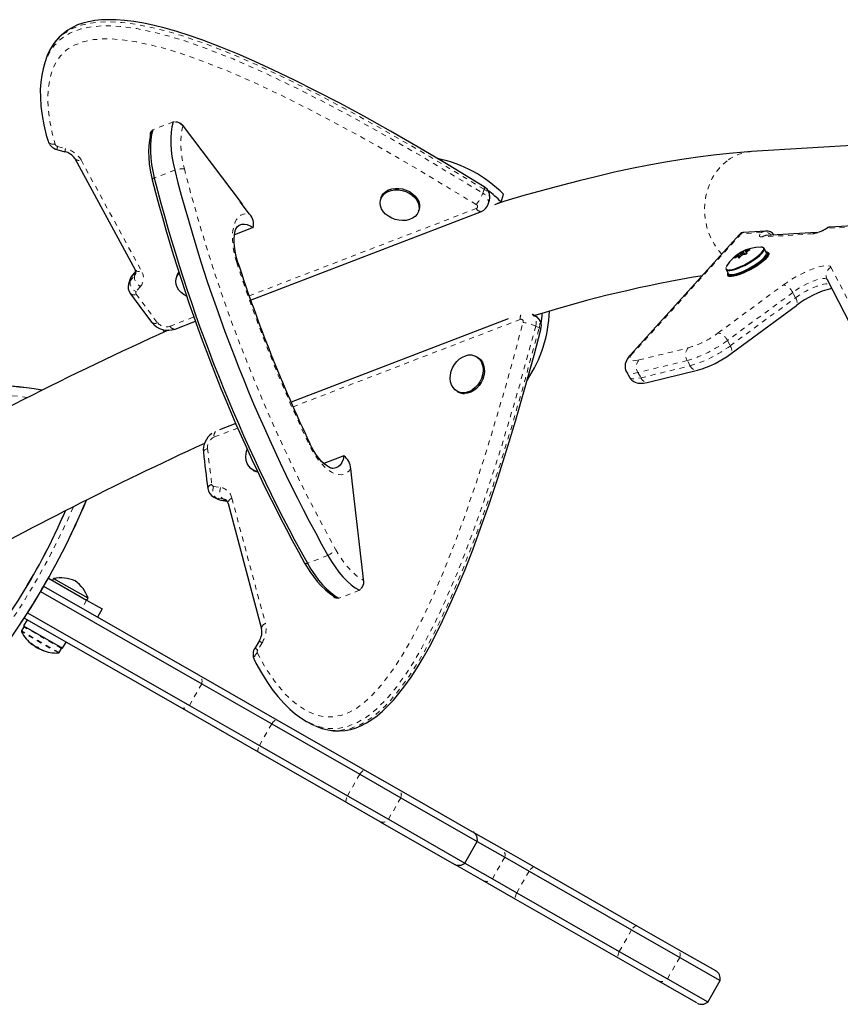
# Model space of a CAD drawing. Units: millimetres. Extents: x 443 to 1111, y 173 to 689.
# Drawn here: x 781 to 798, y 496 to 516 of the extents above; entities that cross this region are included whole.
import ezdxf

# ---------------------------------------------------------------- set-up
doc = ezdxf.new("R2010")
doc.units = ezdxf.units.MM
doc.linetypes.add('PHANTOM', pattern=[0.0127, 0.00635, -0.00127, 0.00127, -0.00127, 0.00127, -0.00127])
doc.layers.add('CONTOUR', color=7, linetype='Continuous')

msp = doc.modelspace()

# ---------------------------------------------------------------- linework, layer by layer
at = {"layer": 'CONTOUR', "linetype": 'Continuous', "lineweight": 25}
for p, q in [((781.61501, 515.37794), (781.59116, 515.299)), ((783.75088, 513.9715), (783.74462, 513.95078)), ((784.3674, 514.0993), (785.57508, 512.50607)), ((798.89603, 513.75201), (795.82469, 513.56338)), ((781.85046, 513.60512), (782.01169, 513.56159)), ((782.20826, 513.42341), (783.42398, 511.18819)), ((788.36903, 512.63101), (788.36008, 512.6014)), ((790.52614, 512.50889), (790.54999, 512.58783)), ((790.78674, 512.54771), (790.83444, 512.7056)), ((785.72637, 512.30648), (785.53852, 512.55431)), ((785.74739, 510.5788), (790.38762, 512.36191)), ((789.1259, 512.37005), (789.13484, 512.39965)), ((790.65615, 512.49921), (790.78674, 512.54771)), ((785.79904, 512.0356), (785.42151, 511.89053)), ((797.97045, 512.08009), (797.40278, 512.04523)), ((795.58289, 511.89762), (793.38581, 509.47607)), ((796.10664, 511.96563), (795.66848, 511.93872)), ((797.13166, 511.9375), (796.10788, 511.87462)), ((795.71011, 511.57313), (795.72374, 511.54851)), ((796.12112, 511.53372), (796.076, 511.61523)), ((795.56922, 511.42711), (795.55416, 511.45431)), ((795.59467, 511.50074), (795.61432, 511.46525)), ((795.68512, 511.49865), (795.66303, 511.53857)), ((796.16436, 511.48419), (796.14056, 511.52719)), ((795.31045, 511.19148), (795.35557, 511.10997)), ((783.31671, 510.98598), (783.29286, 510.90703)), ((783.43606, 511.15674), (783.35926, 511.06478)), ((784.25958, 511.05186), (784.25064, 511.02226)), ((795.35078, 511.09002), (795.37103, 511.05345)), ((797.34198, 510.99268), (797.80125, 510.10703)), ((795.41057, 509.50111), (796.72428, 510.46855)), ((790.92968, 510.20075), (786.56118, 508.52206)), ((791.47046, 510.26056), (791.42294, 510.28579)), ((784.22894, 509.9953), (784.63665, 510.15197)), ((783.98227, 509.98524), (784.00615, 509.94212)), ((784.00615, 509.94212), (784.08038, 509.97162)), ((790.30591, 509.43264), (790.27965, 509.44659)), ((793.30596, 509.13478), (793.3646, 509.02885)), ((793.74777, 508.92629), (794.73843, 509.16863)), ((789.90449, 508.74001), (789.93075, 508.72606)), ((785.44853, 508.0945), (785.11934, 507.968)), ((787.62464, 507.44489), (787.22181, 507.2901)), ((785.79504, 507.16086), (785.8213, 507.14692)), ((787.79718, 506.87461), (787.76108, 507.18994)), ((788.02203, 504.91052), (787.78995, 506.93773)), ((785.00558, 506.61532), (785.0756, 506.57814)), ((785.14823, 506.55426), (785.2712, 506.53596)), ((785.29307, 506.48919), (785.96855, 503.96875)), ((781.67781, 504.98532), (782.44677, 504.54558)), ((781.78332, 504.97898), (781.76005, 504.93829)), ((781.83639, 504.94863), (781.78332, 504.97898)), ((782.47779, 504.58184), (781.83639, 504.94863)), ((781.51727, 504.71714), (784.76239, 502.86136)), ((781.58262, 504.82376), (784.70089, 503.04052)), ((782.44677, 504.54558), (782.75834, 504.3674)), ((782.45452, 504.54115), (782.47779, 504.58184)), ((787.46833, 504.59744), (787.48107, 504.59067)), ((781.25586, 504.29065), (784.51417, 502.42732)), ((782.75834, 504.3674), (782.66526, 504.20463)), ((781.25008, 504.14996), (781.18045, 504.02821)), ((784.32857, 502.38946), (781.19051, 504.18402)), ((781.18472, 504.00777), (781.13697, 503.92428)), ((781.18045, 504.02821), (781.96407, 503.58008)), ((781.35671, 503.64828), (781.36028, 503.65452)), ((781.96407, 503.58008), (782.03369, 503.70183)), ((785.92225, 503.72979), (785.83484, 503.58769)), ((781.39867, 503.62464), (781.4015, 503.62374)), ((781.41813, 503.61332), (781.41472, 503.60734)), ((781.45274, 503.5856), (781.41472, 503.60734)), ((781.48254, 503.56856), (781.45274, 503.5856)), ((781.48254, 503.56856), (781.48935, 503.58048)), ((781.54921, 503.54278), (781.54723, 503.53933)), ((781.89654, 503.4899), (781.94429, 503.5734)), ((784.70089, 503.04052), (786.27528, 502.14018)), ((784.76239, 502.86136), (786.17079, 502.05594)), ((785.90296, 501.48912), (784.32857, 502.38946)), ((784.51417, 502.42732), (785.92257, 501.6219)), ((786.27528, 502.14018), (788.04714, 501.12691)), ((786.89674, 502.09259), (786.96677, 502.0554)), ((786.17079, 502.05594), (787.94265, 501.04267)), ((787.67482, 500.47585), (785.90296, 501.48912)), ((785.92257, 501.6219), (787.69443, 500.60863)), ((788.04714, 501.12691), (788.72538, 500.73905)), ((787.94265, 501.04267), (788.76653, 500.57152)), ((788.72538, 500.73905), (790.21246, 499.88863)), ((787.69443, 500.60863), (788.51832, 500.13748)), ((788.76653, 500.57152), (790.30501, 499.69171)), ((788.35306, 500.08799), (787.67482, 500.47585)), ((788.35306, 500.08799), (789.84014, 499.23757)), ((788.51832, 500.13748), (790.05679, 499.25767)), ((790.05698, 499.25757), (790.30519, 499.69161)), ((790.22362, 499.88225), (790.79134, 499.55759)), ((790.30458, 499.69196), (790.85799, 499.37548)), ((790.30519, 499.69161), (790.85799, 499.37548)), ((790.79134, 499.55759), (791.45344, 499.17896)), ((790.85799, 499.37548), (791.34715, 499.09574)), ((790.41902, 498.90653), (789.85211, 499.23073)), ((790.05698, 499.25757), (790.60978, 498.94144)), ((791.45344, 499.17896), (793.5167, 497.99904)), ((791.08112, 498.5279), (790.41902, 498.90653)), ((790.60978, 498.94144), (791.09894, 498.6617)), ((791.34715, 499.09574), (793.41041, 497.91583)), ((793.14439, 497.34798), (791.08112, 498.5279)), ((791.09894, 498.6617), (793.1622, 497.48179)), ((793.41041, 497.91583), (794.37934, 497.36173)), ((793.5167, 497.99904), (794.31435, 497.54289)), ((794.31435, 497.54289), (795.0955, 497.09618)), ((793.94203, 496.89183), (793.14439, 497.34798)), ((793.1622, 497.48179), (794.13113, 496.92769)), ((794.37934, 497.36173), (795.18885, 496.8988)), ((794.13113, 496.92769), (794.94063, 496.46476)), ((794.72318, 496.44512), (793.94203, 496.89183)), ((794.94313, 496.46333), (795.19134, 496.89737))]:
    msp.add_line(p, q, dxfattribs=at)
at = {"layer": 'CONTOUR', "linetype": 'PHANTOM', "lineweight": 18}
for p, q in [((784.1888, 514.1599), (783.77785, 514.00199)), ((781.86356, 513.66773), (782.02479, 513.62419)), ((782.3372, 513.39458), (783.55292, 511.15936)), ((784.21929, 513.1905), (783.80835, 513.03258)), ((790.44137, 512.80578), (790.41752, 512.72683)), ((785.7176, 510.66355), (790.28459, 512.41852)), ((797.89399, 512.05184), (797.33675, 512.01762)), ((795.61699, 511.912), (793.43672, 509.50898)), ((796.01975, 511.93673), (795.61699, 511.912)), ((797.0552, 511.90924), (796.03142, 511.84637)), ((795.724, 511.50928), (795.6874, 511.5754)), ((795.71791, 511.57368), (795.72975, 511.55229)), ((795.78309, 511.5808), (795.77981, 511.58672)), ((795.49102, 511.43188), (795.49425, 511.42605)), ((795.5517, 511.45514), (795.53914, 511.47783)), ((795.57902, 511.43142), (795.544, 511.49469)), ((795.54502, 511.48481), (795.57567, 511.42945)), ((795.5692, 511.4271), (795.55426, 511.45408)), ((795.56363, 511.50905), (795.5971, 511.44859)), ((795.62264, 511.52731), (795.61703, 511.53744)), ((795.63078, 511.54481), (795.63659, 511.53432)), ((797.42048, 511.23789), (797.87975, 510.35224)), ((783.32079, 510.95839), (783.4092, 511.06425)), ((783.34464, 511.03733), (783.32079, 510.95839)), ((783.43305, 511.1432), (783.34464, 511.03733)), ((783.4092, 511.06425), (783.43305, 511.1432)), ((783.53197, 510.8531), (783.44356, 510.74723)), ((795.1528, 509.91691), (796.46651, 510.88435)), ((783.44421, 510.6977), (783.87202, 510.12435)), ((796.65045, 510.73135), (795.33673, 509.76391)), ((795.39536, 509.65798), (796.70908, 510.62542)), ((796.70908, 510.62542), (796.65045, 510.73135)), ((784.12591, 510.05191), (784.60628, 510.2365)), ((791.1717, 510.18902), (786.60067, 508.4325)), ((791.48067, 510.05466), (791.5507, 510.01748)), ((793.55663, 509.37324), (794.54729, 509.61558)), ((795.33673, 509.76391), (795.39536, 509.65798)), ((794.52939, 509.36215), (793.53872, 509.11981)), ((793.59736, 509.01388), (794.58803, 509.25622)), ((794.58803, 509.25622), (794.52939, 509.36215)), ((793.53872, 509.11981), (793.59736, 509.01388)), ((785.48773, 508.00483), (785.01302, 507.82241)), ((784.8781, 507.59568), (784.96658, 506.87075)), ((785.00077, 506.83267), (785.13949, 506.81202)), ((785.19353, 506.57857), (785.05481, 506.59922)), ((785.05481, 506.59922), (785.12484, 506.56204)), ((785.12484, 506.56204), (785.26356, 506.54139)), ((785.26356, 506.54139), (785.19353, 506.57857)), ((785.36914, 506.5935), (786.04461, 504.07306)), ((787.30027, 505.44298), (786.88933, 505.28506)), ((787.93407, 504.74195), (787.52312, 504.58403)), ((782.44677, 504.54558), (782.35369, 504.38281)), ((781.8837, 503.48205), (781.13672, 503.90922)), ((781.89654, 503.4899), (781.13697, 503.92428)), ((781.94429, 503.5734), (781.18472, 504.00777)), ((781.33647, 503.67226), (781.33578, 503.67104)), ((781.35578, 503.64916), (781.3593, 503.65531)), ((785.97691, 503.68733), (785.8895, 503.54523)), ((781.38783, 503.63084), (781.3889, 503.63271)), ((781.39911, 503.62541), (781.39867, 503.62464)), ((781.49791, 503.5708), (781.49665, 503.5686)), ((781.55214, 503.54157), (781.55011, 503.53803)), ((781.59229, 503.52435), (781.593, 503.5256)), ((784.51417, 502.42732), (784.76239, 502.86136)), ((785.92257, 501.6219), (786.17079, 502.05594)), ((787.69443, 500.60863), (787.94265, 501.04267)), ((788.51832, 500.13748), (788.76653, 500.57152)), ((790.60978, 498.94144), (790.85799, 499.37548)), ((791.09894, 498.6617), (791.34715, 499.09574)), ((793.1622, 497.48179), (793.41041, 497.91583)), ((794.13113, 496.92769), (794.37934, 497.36173))]:
    msp.add_line(p, q, dxfattribs=at)
at = {"layer": 'CONTOUR', "linetype": 'PHANTOM', "lineweight": 18, "flags": 128}
for points in [[(790.44137, 512.80578), (789.34905, 513.46469), (788.23788, 514.10259), (787.30435, 514.60709), (786.82993, 514.8501), (786.35008, 515.08498), (785.85975, 515.312), (785.36231, 515.52634), (784.85291, 515.72603), (784.3343, 515.90321), (784.0461, 515.98779), (783.75424, 516.06096), (783.4564, 516.11999), (783.15526, 516.15966), (782.84366, 516.17308), (782.68765, 516.16612), (782.53412, 516.14785), (782.33367, 516.10219), (782.14566, 516.02855), (781.98497, 515.93032), (781.84814, 515.80567), (781.72638, 515.63824), (781.63882, 515.44965), (781.61679, 515.3774)], [(781.59251, 515.29865), (781.59619, 515.3153), (781.64487, 515.44546), (781.70929, 515.57076), (781.80738, 515.7075), (781.93453, 515.83076), (782.11317, 515.94529), (782.3308, 516.02941), (782.55324, 516.0753), (782.79279, 516.09367), (782.95654, 516.09226), (783.12166, 516.0816), (783.45828, 516.03666), (783.8044, 515.96478), (784.14891, 515.87306), (784.46368, 515.77499), (784.77553, 515.66657), (785.39223, 515.42509), (786.04646, 515.13741), (786.68892, 514.82956), (787.32479, 514.50502), (787.95209, 514.16841), (788.57716, 513.81925), (789.19569, 513.46192), (790.41752, 512.72683)], [(790.28372, 512.49919), (789.08284, 513.22192), (788.4738, 513.57413), (787.85842, 513.91841), (787.23256, 514.25493), (786.59816, 514.57945), (785.95107, 514.89019), (785.29193, 515.18031), (784.69147, 515.4156), (784.38515, 515.52226), (784.07475, 515.61906), (783.76263, 515.70269), (783.44596, 515.77023), (783.12013, 515.81633), (782.95501, 515.82808), (782.79127, 515.82994), (782.58296, 515.81441), (782.38069, 515.77323), (782.2, 515.70422), (782.0397, 515.60241), (781.93035, 515.49656), (781.84234, 515.37406), (781.78469, 515.26203), (781.74029, 515.14385), (781.68454, 514.89217), (781.66708, 514.65763), (781.67567, 514.41769), (781.707, 514.17172), (781.7577, 513.92432), (781.81508, 513.70975)], [(784.38642, 514.07421), (784.36528, 513.98872), (784.35104, 513.8952), (784.34383, 513.79454), (784.34372, 513.68767), (784.35071, 513.57562), (784.36474, 513.45942), (784.38568, 513.34019), (784.41332, 513.21905)], [(781.81508, 513.70975), (781.78084, 513.70991), (781.74928, 513.71462), (781.72163, 513.72369), (781.69895, 513.73677), (781.6821, 513.75336), (781.67174, 513.77284), (781.67102, 513.77509)], [(795.22373, 511.50176), (795.22304, 511.50248), (795.14424, 511.59425), (795.07428, 511.6952), (795.01396, 511.80417), (794.96401, 511.91986), (794.925, 512.04092), (794.89739, 512.16594), (794.8815, 512.29344), (794.87753, 512.42194), (794.88552, 512.54992), (794.90536, 512.67589), (794.93685, 512.79837), (794.97959, 512.91592), (795.0331, 513.02717), (795.09673, 513.1308), (795.16976, 513.22561), (795.25132, 513.31049), (795.34046, 513.38443)], [(785.46707, 511.33505), (785.4336, 511.45009), (785.40796, 511.5643), (785.39057, 511.67587), (785.38169, 511.78304), (785.38146, 511.88412), (785.3899, 511.97753), (785.40686, 512.06178), (785.43208, 512.13554), (785.46516, 512.19766), (785.50558, 512.24716), (785.5527, 512.28325), (785.60577, 512.30536), (785.66397, 512.31314), (785.72637, 512.30648)], [(796.03142, 511.84637), (796.01068, 511.84668), (795.99509, 511.85047), (795.98497, 511.85763), (795.98054, 511.86804), (795.98189, 511.88146), (795.989, 511.89761), (796.0017, 511.91617), (796.01975, 511.93673)], [(795.32183, 511.26185), (795.31852, 511.25624), (795.30791, 511.22938), (795.30948, 511.20847), (795.32319, 511.19418), (795.34859, 511.18698), (795.36212, 511.18613)], [(796.46651, 510.88435), (796.54282, 510.93798), (796.62508, 510.99091), (796.71151, 511.04201), (796.80025, 511.09018), (796.88938, 511.13437), (796.97698, 511.17362), (797.06116, 511.2071), (797.1401, 511.23407), (797.21209, 511.25396), (797.27558, 511.26634), (797.32921, 511.27094), (797.3718, 511.26765), (797.40245, 511.25656), (797.42048, 511.23789)], [(783.35926, 511.06478), (783.35466, 511.05865), (783.34464, 511.03733)], [(797.34326, 510.99022), (797.32804, 511.00378), (797.29945, 511.01155), (797.25931, 511.01155), (797.20881, 511.00378), (797.14943, 510.98847), (797.08292, 510.96608), (797.01121, 510.93725), (796.93643, 510.90284), (796.86077, 510.86385), (796.78645, 510.82143), (796.71564, 510.77683), (796.65045, 510.73135)], [(796.70908, 510.62542), (796.77428, 510.6709), (796.84508, 510.7155), (796.9194, 510.75792), (796.99507, 510.79691), (797.06985, 510.83132), (797.14155, 510.86015), (797.20807, 510.88255), (797.26745, 510.89785), (797.31795, 510.90562), (797.35808, 510.90562), (797.38667, 510.89785), (797.39332, 510.89369)], [(796.70908, 510.62542), (796.72439, 510.59431), (796.73543, 510.56417), (796.74177, 510.53615), (796.74316, 510.51134), (796.73955, 510.49069), (796.73109, 510.47498), (796.72428, 510.46855)], [(785.88347, 503.48051), (786.044, 503.1889), (786.22539, 502.91594), (786.43049, 502.66883), (786.56837, 502.53415), (786.71759, 502.4146), (786.87856, 502.31453), (787.05223, 502.23958), (787.23907, 502.1983), (787.3983, 502.19633), (787.56118, 502.22556), (787.72316, 502.2867), (787.88021, 502.37524), (788.02833, 502.48487), (788.16867, 502.61138), (788.30063, 502.7499), (788.53997, 503.04702), (788.75618, 503.36695), (788.95321, 503.70005), (789.20067, 504.16912), (789.42677, 504.64919), (789.63529, 505.13683), (789.82997, 505.62858), (790.07808, 506.30238), (790.30942, 506.98058), (790.52698, 507.66164), (790.89143, 508.8923), (791.22752, 510.12714)], [(791.48067, 510.05466), (791.14323, 508.81535), (790.77729, 507.57925), (790.44787, 506.56464), (790.27109, 506.05918), (790.08466, 505.55622), (789.88507, 505.05216), (789.6714, 504.55291), (789.43874, 504.05671), (789.1836, 503.57139), (789.03208, 503.31223), (788.86992, 503.05927), (788.69349, 502.813), (788.50109, 502.57922), (788.28268, 502.35831), (788.16375, 502.2581), (788.03872, 502.16815), (787.86022, 502.06729), (787.67124, 501.9961), (787.48502, 501.96207), (787.29776, 501.96425), (787.09157, 502.00912), (786.89679, 502.09269)], [(786.96762, 502.05702), (787.03978, 502.01945), (787.17455, 501.96781), (787.34196, 501.93024), (787.52118, 501.92257), (787.73193, 501.95636), (787.94991, 502.03962), (788.14464, 502.15517), (788.33262, 502.3032), (788.45136, 502.41501), (788.56461, 502.53477), (788.77926, 502.79656), (788.98199, 503.08522), (789.16967, 503.38789), (789.33116, 503.67527), (789.48327, 503.96852), (789.76513, 504.56904), (790.0421, 505.23003), (790.29634, 505.8984), (790.53409, 506.57498), (790.75713, 507.25495), (790.96976, 507.94293), (791.17188, 508.63272), (791.5507, 510.01748)], [(795.39536, 509.65798), (795.41068, 509.62687), (795.42171, 509.59673), (795.42805, 509.56871), (795.42944, 509.5439), (795.42584, 509.52325), (795.41737, 509.50755), (795.41049, 509.50105)], [(793.43672, 509.50898), (793.40299, 509.4669), (793.38306, 509.43039), (793.37752, 509.40052), (793.38653, 509.37815), (793.40982, 509.36395), (793.44671, 509.35834), (793.49613, 509.36146), (793.55663, 509.37324)], [(793.53872, 509.11981), (793.47309, 509.10633), (793.41662, 509.10019), (793.3704, 509.10153), (793.33528, 509.1103), (793.31192, 509.12635), (793.30595, 509.1348)], [(793.3646, 509.02885), (793.37056, 509.02042), (793.39391, 509.00437), (793.42903, 508.9956), (793.47526, 508.99427), (793.53172, 509.0004), (793.59736, 509.01388)], [(787.76108, 507.18994), (787.72194, 507.13811), (787.67598, 507.09956), (787.62391, 507.0749), (787.56657, 507.06452), (787.50486, 507.06858), (787.43974, 507.08702), (787.37225, 507.11955), (787.30346, 507.16565), (787.23443, 507.2246), (787.16628, 507.29546), (787.10006, 507.37713), (787.03683, 507.46831), (786.97758, 507.56756), (786.92324, 507.67332)], [(784.8781, 507.59568), (784.85002, 507.58333), (784.82706, 507.56931), (784.8101, 507.55417), (784.79978, 507.53847), (784.79652, 507.52283), (784.79676, 507.51947)], [(785.00077, 506.83267), (784.99284, 506.79694), (784.98925, 506.76043), (784.99014, 506.72456), (784.99547, 506.6907), (785.00504, 506.66015), (785.01849, 506.63409), (785.03529, 506.61352), (785.05481, 506.59922)], [(785.13949, 506.81202), (785.13156, 506.77629), (785.12797, 506.73978), (785.12886, 506.70391), (785.13419, 506.67005), (785.14377, 506.6395), (785.15721, 506.61344), (785.17402, 506.59287), (785.19353, 506.57857)], [(785.05481, 506.59922), (785.02896, 506.60535), (785.00578, 506.61521)], [(785.0756, 506.57814), (785.09899, 506.56816), (785.12484, 506.56204)], [(785.12484, 506.56204), (785.14631, 506.55457), (785.14823, 506.55426)], [(787.45947, 505.55911), (787.52201, 505.45349), (787.58794, 505.35428), (787.65665, 505.26241), (787.72749, 505.17875), (787.79979, 505.10409), (787.87286, 505.03914), (787.94602, 504.9845), (788.01857, 504.9407)], [(786.17079, 502.05594), (786.18667, 502.07722), (786.20245, 502.09613), (786.21775, 502.11225), (786.23221, 502.12518), (786.24549, 502.13461), (786.25727, 502.14033), (786.26728, 502.1422), (786.27528, 502.14018)], [(785.90296, 501.48912), (785.89716, 501.49499), (785.8937, 501.50457), (785.89265, 501.51762), (785.89405, 501.53385), (785.89786, 501.55287), (785.90399, 501.57423), (785.91229, 501.59742), (785.92257, 501.6219)], [(787.94265, 501.04267), (787.95853, 501.06395), (787.97431, 501.08287), (787.98961, 501.09898), (788.00407, 501.11191), (788.01735, 501.12134), (788.02913, 501.12706), (788.03914, 501.12893), (788.04714, 501.12691)], [(787.67482, 500.47585), (787.66902, 500.48172), (787.66556, 500.4913), (787.66451, 500.50435), (787.66591, 500.52058), (787.66972, 500.5396), (787.67585, 500.56096), (787.68415, 500.58415), (787.69443, 500.60863)], [(791.45344, 499.17896), (791.44515, 499.18114), (791.43486, 499.17944), (791.4228, 499.17387), (791.40927, 499.16458), (791.39458, 499.15178), (791.37909, 499.13578), (791.36315, 499.11695), (791.34715, 499.09574)], [(791.09894, 498.6617), (791.08877, 498.63716), (791.08063, 498.61387), (791.07469, 498.5924), (791.07111, 498.57326), (791.06996, 498.55688), (791.07128, 498.54367), (791.07503, 498.53393), (791.08112, 498.5279)], [(793.5167, 497.99904), (793.50841, 498.00123), (793.49812, 497.99952), (793.48606, 497.99396), (793.47253, 497.98466), (793.45785, 497.97187), (793.44235, 497.95586), (793.42642, 497.93704), (793.41041, 497.91583)], [(793.1622, 497.48179), (793.15204, 497.45724), (793.14389, 497.43396), (793.13796, 497.41249), (793.13438, 497.39334), (793.13323, 497.37697), (793.13455, 497.36376), (793.13829, 497.35402), (793.14439, 497.34798)]]:
    msp.add_lwpolyline(points, dxfattribs=at)
at = {"layer": 'CONTOUR', "linetype": 'Continuous', "lineweight": 25, "flags": 128}
for points in [[(790.4426, 512.85731), (790.40923, 512.8778), (789.71965, 513.29494), (789.11611, 513.65237), (788.55735, 513.97444), (788.03519, 514.26635), (787.54064, 514.53368), (787.06771, 514.78017), (786.61402, 515.00755), (786.20754, 515.2029), (785.83378, 515.37408), (785.48214, 515.52651), (785.14666, 515.66326), (784.78554, 515.80056), (784.51041, 515.89734), (784.25968, 515.97768), (784.02658, 516.04425), (783.80672, 516.0988), (783.59715, 516.14247), (783.3958, 516.17605), (783.20979, 516.19913), (783.04285, 516.21188), (782.88778, 516.21544), (782.74383, 516.21024), (782.61001, 516.19666), (782.48555, 516.17495), (782.36982, 516.14532), (782.2665, 516.10935), (782.16226, 516.06119), (782.06837, 516.00565), (781.98034, 515.94087), (781.89887, 515.86712), (781.82472, 515.78477), (781.75877, 515.69436), (781.70199, 515.59663), (781.65603, 515.49553), (781.64209, 515.45668)], [(781.63462, 515.43587), (781.61809, 515.3898), (781.61469, 515.37717)], [(781.59186, 515.29856), (781.57142, 515.23071), (781.54368, 515.10031), (781.52515, 514.96091), (781.51603, 514.8114), (781.51674, 514.64966), (781.52877, 514.47355), (781.55245, 514.29125), (781.5884, 514.09914), (781.63737, 513.89507), (781.67201, 513.7755)], [(784.1888, 514.1599), (784.16483, 514.063), (784.14869, 513.95699), (784.14052, 513.84287), (784.1404, 513.72173), (784.14832, 513.5947), (784.16423, 513.46299), (784.18796, 513.32783), (784.21929, 513.1905)], [(784.1888, 514.1599), (784.16483, 514.063), (784.14869, 513.95699), (784.14052, 513.84287), (784.1404, 513.72173), (784.14832, 513.5947), (784.16423, 513.46299), (784.18796, 513.32783), (784.21929, 513.1905)], [(783.74462, 513.95078), (783.73005, 513.89735), (783.70942, 513.79227), (783.69715, 513.68062), (783.69307, 513.5635), (783.69694, 513.44203), (783.70847, 513.31719), (783.7274, 513.18989), (783.75342, 513.06103), (783.76927, 512.99524)], [(783.77785, 514.00199), (783.75389, 513.90508), (783.73775, 513.79907), (783.72957, 513.68496), (783.72945, 513.56382), (783.73738, 513.43679), (783.75328, 513.30507), (783.77701, 513.16991), (783.80835, 513.03258)], [(783.77785, 514.00199), (783.75389, 513.90508), (783.73775, 513.79907), (783.72957, 513.68496), (783.72945, 513.56382), (783.73738, 513.43679), (783.75328, 513.30507), (783.77701, 513.16991), (783.80835, 513.03258)], [(795.82469, 513.56338), (795.67468, 513.55324), (795.37097, 513.52732), (795.06071, 513.49394), (794.74413, 513.45332), (794.42127, 513.40561), (794.09217, 513.35097), (793.75688, 513.28953), (793.41546, 513.2214), (793.06799, 513.1467), (792.71455, 513.06551), (792.35525, 512.97793), (791.99019, 512.88404), (791.61951, 512.78394), (791.24334, 512.67769), (790.86184, 512.56539), (790.70973, 512.51887)], [(789.0543, 512.26017), (789.00339, 512.22396), (788.94306, 512.19722), (788.87551, 512.1809), (788.80316, 512.17559), (788.72865, 512.1815), (788.65464, 512.1984), (788.58384, 512.22568), (788.51878, 512.26237), (788.46183, 512.30713), (788.41504, 512.35834), (788.3801, 512.41415), (788.35828, 512.47256), (788.35036, 512.53144), (788.35664, 512.58866), (788.37688, 512.64217), (788.41035, 512.69002), (788.45584, 512.73049), (788.51171, 512.76211), (788.57594, 512.78374), (788.64621, 512.7946), (788.71998, 512.7943), (788.79457, 512.78284), (788.86731, 512.76065), (788.93555, 512.72852), (788.99683, 512.68761), (789.04894, 512.63941), (789.08999, 512.58565), (789.11849, 512.52828), (789.13343, 512.46938), (789.13426, 512.41106), (789.12094, 512.35544), (789.09396, 512.30453), (789.0543, 512.26017)], [(788.36903, 512.63101), (788.38582, 512.67177), (788.41929, 512.71962), (788.46478, 512.76009), (788.52065, 512.79171), (788.58488, 512.81335), (788.65515, 512.82421), (788.72892, 512.8239), (788.80352, 512.81245), (788.87625, 512.79025), (788.94449, 512.75812), (789.00577, 512.71722), (789.05788, 512.66902), (789.09893, 512.61526), (789.12744, 512.55789), (789.14237, 512.49898), (789.1432, 512.44066), (789.13484, 512.39965)], [(785.49133, 511.33364), (785.47609, 511.38307), (785.45129, 511.47754), (785.43268, 511.56991), (785.42044, 511.65842), (785.41453, 511.74139), (785.4147, 511.81715), (785.42037, 511.88418), (785.43063, 511.94111), (785.44415, 511.9869), (785.45921, 512.02106), (785.47373, 512.04387), (785.48374, 512.05465)], [(785.45336, 512.01999), (785.47744, 512.04884), (785.51959, 512.08178), (785.56763, 512.10088), (785.62065, 512.10577), (785.67762, 512.09635), (785.73747, 512.07281), (785.79904, 512.0356)], [(785.48486, 512.05605), (785.51959, 512.08178), (785.56763, 512.10088), (785.62065, 512.10577), (785.67762, 512.09635), (785.73747, 512.07281), (785.79904, 512.0356)], [(795.30687, 511.20517), (795.3093, 511.19382), (795.32324, 511.17929), (795.34907, 511.17196), (795.38596, 511.17207), (795.43273, 511.17961), (795.48787, 511.19435), (795.54961, 511.2158), (795.61596, 511.24328), (795.6848, 511.2759), (795.75391, 511.31262), (795.82107, 511.35226), (795.88412, 511.39354), (795.94104, 511.43514), (795.98999, 511.47571), (796.0294, 511.51396), (796.05801, 511.54865), (796.07489, 511.57867), (796.07951, 511.60306), (796.07171, 511.62103), (796.05174, 511.632), (796.03373, 511.63511)], [(795.36212, 511.18613), (795.38487, 511.18708), (795.43086, 511.1945), (795.48508, 511.20899), (795.5458, 511.23009), (795.61105, 511.25711), (795.67875, 511.2892), (795.74672, 511.32531), (795.81276, 511.36429), (795.87477, 511.40488), (795.93074, 511.44579), (795.97888, 511.48569), (796.01764, 511.5233), (796.04577, 511.55742), (796.05593, 511.57349)], [(795.77981, 511.58672), (795.78398, 511.58713), (795.78696, 511.58685), (795.78836, 511.58592), (795.78807, 511.58447), (795.78618, 511.58266), (795.78288, 511.58067), (795.78179, 511.58013)], [(796.11383, 511.54688), (796.13005, 511.54535), (796.15523, 511.53662), (796.16829, 511.52065), (796.16882, 511.49792), (796.15682, 511.46911), (796.13264, 511.43511), (796.09702, 511.39695), (796.05105, 511.35579), (795.99611, 511.31287), (795.93389, 511.26951), (795.86626, 511.22702), (795.79529, 511.18669), (795.72313, 511.14974), (795.65197, 511.1173), (795.58398, 511.09036), (795.52123, 511.06973), (795.46561, 511.05604), (795.41881, 511.04971), (795.38227, 511.05092), (795.35709, 511.05965), (795.34404, 511.07562), (795.3435, 511.09836), (795.35087, 511.11847)], [(796.11508, 511.54462), (796.12179, 511.54238), (796.13925, 511.52933), (796.14421, 511.50928), (796.13653, 511.48286), (796.11645, 511.45091), (796.08459, 511.41444), (796.04199, 511.37461), (795.98997, 511.33269), (795.93021, 511.29001), (795.86459, 511.24791), (795.79519, 511.20774), (795.72423, 511.17077), (795.65394, 511.13818), (795.58657, 511.11099), (795.52424, 511.09008), (795.46894, 511.0761), (795.42243, 511.0695), (795.38617, 511.07049), (795.36132, 511.07903), (795.34867, 511.09486), (795.34862, 511.11747), (795.34954, 511.12087)], [(795.35557, 511.10997), (795.36836, 511.09778), (795.39419, 511.09045), (795.43108, 511.09056), (795.47784, 511.0981), (795.53298, 511.11284), (795.59472, 511.13429), (795.66108, 511.16177), (795.72992, 511.1944), (795.79903, 511.23112), (795.86619, 511.27075), (795.92924, 511.31203), (795.98615, 511.35363), (796.0351, 511.3942), (796.07452, 511.43245), (796.10312, 511.46714), (796.12001, 511.49716), (796.12462, 511.52155), (796.12112, 511.53372)], [(795.407, 511.08649), (795.42125, 511.08485), (795.46045, 511.08681), (795.50935, 511.09633), (795.5663, 511.11307), (795.62936, 511.13648), (795.69638, 511.16574), (795.76508, 511.19987), (795.83312, 511.2377), (795.89818, 511.27795), (795.95805, 511.31924), (796.01068, 511.36017), (796.05429, 511.39934), (796.08739, 511.43542), (796.10886, 511.46719), (796.11651, 511.48611)], [(795.493, 511.4253), (795.48958, 511.42353), (795.48711, 511.42289), (795.48591, 511.42346), (795.48607, 511.42514), (795.48753, 511.42772), (795.49015, 511.43095), (795.49102, 511.43188)], [(795.64851, 511.52064), (795.65786, 511.52849), (795.6628, 511.535), (795.66256, 511.53917), (795.6572, 511.54037), (795.64751, 511.53842), (795.63499, 511.53361), (795.62153, 511.52667), (795.60919, 511.51867), (795.59984, 511.51082), (795.5949, 511.50431), (795.59514, 511.50014), (795.6005, 511.49894), (795.61019, 511.50089), (795.62271, 511.5057), (795.63617, 511.51264), (795.64851, 511.52064)], [(783.35926, 511.06478), (783.33176, 511.02326), (783.31785, 510.98539)], [(784.45841, 510.6544), (784.40933, 510.68322), (784.35238, 510.72798), (784.30559, 510.77919), (784.27065, 510.83501), (784.24883, 510.89341), (784.24092, 510.95229), (784.24719, 511.00952), (784.26743, 511.06302), (784.3009, 511.11088), (784.30627, 511.1167)], [(784.25958, 511.05186), (784.27637, 511.09263), (784.30297, 511.13246)], [(783.32818, 510.70653), (783.57266, 510.37365), (783.75808, 510.12823)], [(787.05131, 502.01503), (787.07771, 502.00263), (787.18233, 501.96468), (787.29781, 501.93582), (787.41486, 501.91964), (787.53179, 501.91617), (787.6473, 501.9252), (787.76041, 501.94635), (787.87038, 501.9792), (787.97582, 502.02285), (788.07673, 502.07548), (788.18306, 502.14217), (788.29007, 502.22091), (788.39813, 502.31228), (788.50741, 502.41676), (788.61806, 502.53485), (788.73025, 502.66692), (788.84937, 502.81974), (788.97347, 502.99336), (789.09654, 503.18084), (789.21978, 503.38439), (789.34453, 503.60669), (789.47282, 503.85182), (789.60805, 504.12655), (789.75704, 504.44675), (789.90999, 504.79659), (790.06064, 505.16267), (790.21419, 505.55754), (790.37359, 505.98941), (790.54399, 506.47461), (790.71918, 506.99981), (790.89464, 507.5534), (791.07238, 508.14257), (791.25514, 508.77719), (791.44738, 509.47306), (791.58493, 509.98645)], [(790.02233, 508.7114), (789.96229, 508.71829), (789.90694, 508.73873), (789.85828, 508.77198), (789.81807, 508.81685), (789.78776, 508.87171), (789.76846, 508.93457), (789.76085, 509.00318), (789.76521, 509.07504), (789.78138, 509.14756), (789.80879, 509.21812), (789.84643, 509.28417), (789.89295, 509.34332), (789.94666, 509.39343), (790.00564, 509.4327), (790.06773, 509.4597), (790.13071, 509.47345), (790.19229, 509.47347), (790.25025, 509.45975), (790.30249, 509.43278), (790.34712, 509.39354), (790.38254, 509.34345), (790.40746, 509.28432), (790.42098, 509.21829), (790.42261, 509.14773), (790.4123, 509.07521), (790.39041, 509.00335), (790.35774, 508.93473), (790.31546, 508.87185), (790.26512, 508.81697), (790.20852, 508.77208), (790.14771, 508.73879), (790.08489, 508.71832), (790.02233, 508.7114)], [(790.30591, 509.43264), (790.32875, 509.41883), (790.37338, 509.3796), (790.4088, 509.32951), (790.43372, 509.27038), (790.44724, 509.20434), (790.44887, 509.13379), (790.43856, 509.06127), (790.41667, 508.9894), (790.384, 508.92079), (790.34172, 508.85791), (790.29138, 508.80302), (790.23478, 508.75813), (790.17397, 508.72485), (790.11115, 508.70438), (790.04859, 508.69746)], [(793.38581, 509.47607), (793.36208, 509.44847), (793.32195, 509.39164), (793.29825, 509.34446), (793.28371, 509.29802), (793.27793, 509.25019), (793.2819, 509.20157), (793.2964, 509.15424), (793.30727, 509.13567)], [(793.36593, 509.0297), (793.38232, 509.00171), (793.41702, 508.96542), (793.45594, 508.93902), (793.49752, 508.92112), (793.54163, 508.9104), (793.59023, 508.90603), (793.64818, 508.9085), (793.72141, 508.92026), (793.74777, 508.92629)], [(787.398, 507.19265), (787.396, 507.19253), (787.37605, 507.19553), (787.34872, 507.20448), (787.31217, 507.22255), (787.2702, 507.25017), (787.22424, 507.28772), (787.17552, 507.33534), (787.12535, 507.39272), (787.075, 507.45922), (787.0257, 507.53388), (786.97856, 507.61553), (786.93846, 507.69463)], [(785.88014, 507.13425), (785.85284, 507.13914), (785.79749, 507.15958), (785.74883, 507.19284), (785.70862, 507.2377), (785.67832, 507.29256), (785.65901, 507.35543), (785.6514, 507.42403), (785.65576, 507.49589), (785.67193, 507.56842), (785.67448, 507.57652)], [(787.62464, 507.44489), (787.60673, 507.37233), (787.58078, 507.31063), (787.54729, 507.26097), (787.50691, 507.22431), (787.46041, 507.20135), (787.40866, 507.19252), (787.35267, 507.198), (787.35161, 507.19823)], [(787.62464, 507.44489), (787.60673, 507.37233), (787.58078, 507.31063), (787.54729, 507.26097), (787.50691, 507.22431), (787.46041, 507.20135), (787.40866, 507.19252), (787.40001, 507.19244)], [(785.07597, 506.57878), (785.11832, 506.5608), (785.14823, 506.55426)], [(787.30027, 505.44298), (787.37117, 505.32325), (787.44591, 505.21078), (787.5238, 505.10664), (787.6041, 505.0118), (787.68605, 504.92717), (787.76889, 504.85354), (787.85182, 504.7916), (787.93407, 504.74195)], [(787.30027, 505.44298), (787.37117, 505.32325), (787.44591, 505.21078), (787.5238, 505.10664), (787.6041, 505.0118), (787.68605, 504.92717), (787.76889, 504.85354), (787.85182, 504.7916), (787.93407, 504.74195)], [(786.83349, 505.28998), (786.86828, 505.22959), (786.93732, 505.11978), (787.01029, 505.0164), (787.08686, 504.9202), (787.16669, 504.83196), (787.24951, 504.75246), (787.33511, 504.6825), (787.42322, 504.62303), (787.46833, 504.59744)], [(786.88933, 505.28506), (786.96022, 505.16533), (787.03497, 505.05286), (787.11286, 504.94872), (787.19316, 504.85389), (787.27511, 504.76926), (787.35794, 504.69562), (787.44088, 504.63369), (787.52312, 504.58403)], [(786.88933, 505.28506), (786.96022, 505.16533), (787.03497, 505.05286), (787.11286, 504.94872), (787.19316, 504.85389), (787.27511, 504.76926), (787.35794, 504.69562), (787.44088, 504.63369), (787.52312, 504.58403)], [(781.33578, 503.67104), (781.33512, 503.67234), (781.33587, 503.67253), (781.33792, 503.67161), (781.34099, 503.6697), (781.34474, 503.66702), (781.34882, 503.66385), (781.34991, 503.66296)], [(781.35414, 503.6501), (781.35607, 503.64867), (781.35671, 503.64828), (781.35599, 503.64898), (781.35578, 503.64916)], [(781.49665, 503.5686), (781.50485, 503.56481), (781.50733, 503.56368)], [(781.55011, 503.53803), (781.54789, 503.53897), (781.54728, 503.5393)], [(781.5831, 503.52961), (781.58786, 503.52781), (781.59183, 503.52616), (781.59451, 503.52487), (781.59564, 503.52406), (781.59515, 503.52382), (781.59309, 503.52416), (781.59229, 503.52435)], [(785.82197, 503.34057), (785.85342, 503.27725), (785.96233, 503.08067), (786.07057, 502.9058), (786.17979, 502.74862), (786.29118, 502.60648), (786.41894, 502.4635), (786.5327, 502.3523), (786.64485, 502.25704), (786.75653, 502.17587), (786.86843, 502.10759), (786.88956, 502.09704)], [(786.89679, 502.09269), (786.89558, 502.09321), (786.88956, 502.09681)], [(786.96099, 502.05883), (786.97422, 502.05123), (787.02033, 502.02958)]]:
    msp.add_lwpolyline(points, dxfattribs=at)
at = {"layer": 'CONTOUR', "linetype": 'PHANTOM', "lineweight": 18}
for centre, radius, start, end in [((784.20468, 513.92581), 0.23463, 39.232132, 93.880531), ((783.85172, 513.91767), 0.1121, 131.218074, 163.043814), ((781.87812, 513.73349), 0.06736, 200.636787, 257.514296), ((782.15323, 513.57443), 0.30433, 162.147876, 174.211767), ((782.31366, 513.53109), 0.3035, 162.134558, 174.231507), ((781.90644, 513.13583), 0.5025, 30.991945, 76.377632), ((795.88418, 512.65775), 0.90758, 93.762226, 126.804871), ((782.29248, 513.49798), 0.11266, 221.891604, 293.386922), ((784.39897, 512.64295), 0.57627, 88.573234, 108.167305), ((815.4588, 521.12935), 32.0374, 194.294646, 209.07814), ((783.8192, 512.98213), 0.05161, 102.139491, 165.302125), ((790.40123, 512.83129), 0.04757, 327.558103, 31.442401), ((790.35104, 512.62472), 0.20234, 349.496398, 63.484757), ((789.75202, 512.96483), 0.70678, 318.789319, 340.321928), ((790.33144, 512.54789), 0.19857, 348.699627, 64.310675), ((790.26863, 512.45868), 0.04322, 291.669129, 69.56927), ((790.37491, 512.46088), 0.09976, 205.127507, 277.374548), ((796.92419, 512.66949), 0.77146, 279.777116, 302.328713), ((797.34215, 512.01831), 0.00544, 116.907769, 187.324271), ((796.1054, 511.81368), 0.14993, 89.614943, 124.840377), ((796.08241, 511.76586), 0.182, 39.521785, 110.137687), ((796.11722, 511.73177), 0.14315, 93.740513, 126.822742), ((797.141, 511.79464), 0.14316, 93.778742, 126.82241), ((796.01489, 511.60437), 0.05136, 323.034087, 24.80294), ((783.50822, 511.26221), 0.11214, 221.305872, 293.488604), ((785.47791, 511.31215), 0.02534, 58.034326, 115.332648), ((814.29714, 520.67959), 30.30666, 197.958794, 205.413992), ((797.50696, 511.07504), 0.18439, 117.968872, 206.528031), ((783.4555, 510.94377), 0.14507, 139.836802, 163.084207), ((783.62183, 511.04661), 0.21336, 175.257749, 245.091006), ((783.2981, 511.15794), 0.14533, 319.860103, 343.387248), ((783.32498, 511.02111), 0.26659, 320.93417, 31.238208), ((783.43164, 510.86483), 0.14506, 139.836363, 163.142253), ((783.53342, 510.94075), 0.21336, 175.257749, 245.091006), ((796.40717, 510.62595), 0.26513, 23.42529, 77.065851), ((783.39208, 510.78184), 0.09898, 229.519845, 301.779307), ((783.47451, 510.72287), 0.03939, 141.791516, 219.72116), ((791.33152, 510.21763), 0.16236, 156.631314, 190.147931), ((791.18661, 510.14635), 0.0452, 334.841239, 109.259113), ((791.27991, 510.12427), 0.21249, 340.875521, 52.047918), ((791.36039, 510.08944), 0.20346, 339.285504, 57.249496), ((783.81848, 510.20302), 0.09516, 231.211632, 304.236953), ((784.05113, 510.27095), 0.23146, 219.299909, 288.851164), ((784.21629, 510.09433), 0.09984, 205.146247, 277.281931), ((791.1295, 509.30647), 0.8265, 64.856391, 83.188935), ((791.54246, 509.9752), 0.04307, 15.460856, 78.97931), ((794.00965, 511.455), 1.91638, 286.293196, 306.620602), ((795.09345, 509.65851), 0.26513, 23.42529, 77.065851), ((794.71093, 509.47667), 0.21464, 139.671267, 212.247379), ((793.82301, 511.79364), 2.53202, 286.199232, 306.714565), ((793.87134, 511.70843), 2.55479, 286.291646, 306.622152), ((793.47376, 509.39583), 0.11906, 108.125044, 137.524631), ((793.72026, 509.23433), 0.21464, 139.671267, 212.247379), ((794.71734, 509.30536), 0.13833, 200.810644, 278.840705), ((793.73113, 509.07066), 0.14532, 203.000683, 276.574455), ((779.33992, 493.93048), 14.81229, 82.573494, 100.661086), ((785.10316, 507.61526), 0.22592, 113.516768, 184.972898), ((785.13517, 507.85265), 0.12584, 138.083432, 193.901167), ((786.91418, 507.69589), 0.02432, 291.877566, 357.012928), ((784.98244, 506.7744), 0.09765, 99.345909, 171.306932), ((785.0083, 506.87382), 0.04183, 184.207176, 259.628761), ((785.09244, 506.53265), 0.2833, 12.401647, 80.44094), ((785.17158, 506.42807), 0.1521, 62.442515, 81.701018), ((785.40288, 506.489), 0.10981, 107.895322, 179.904346), ((768.60696, 512.34517), 14.81191, 320.512005, 336.406551), ((787.09593, 505.89027), 0.49176, 294.55288, 317.668669), ((786.86519, 505.33042), 0.05138, 231.875208, 298.020038), ((787.78878, 504.92106), 0.23063, 309.047294, 4.885301), ((787.52259, 504.70053), 0.1165, 242.22583, 270.261403), ((786.07874, 503.9681), 0.11037, 108.011481, 179.321303), ((785.55337, 503.96048), 0.50398, 327.181321, 12.90769), ((786.08457, 503.88234), 0.22275, 223.220642, 241.097193), ((785.94735, 503.36817), 0.12923, 119.622608, 192.53764), ((785.99724, 503.74034), 0.22289, 223.227963, 241.093177), ((785.94613, 503.50731), 0.06815, 146.198527, 203.158452), ((784.61291, 502.91019), 0.15725, 341.908775, 55.978031), ((784.39629, 502.53139), 0.15725, 244.494239, 318.563494), ((788.63713, 500.62855), 0.14142, 336.216761, 51.386634), ((788.40354, 500.22009), 0.14142, 249.085636, 324.255509), ((790.7029, 499.42197), 0.16191, 343.313753, 56.891392), ((790.49106, 499.05153), 0.16191, 243.580877, 317.158516), ((794.22608, 497.40898), 0.16039, 342.864268, 56.607177), ((794.01268, 497.03582), 0.16039, 243.865092, 317.608001)]:
    msp.add_arc(centre, radius, start, end, dxfattribs=at)
at = {"layer": 'CONTOUR', "linetype": 'Continuous', "lineweight": 25}
for centre, radius, start, end in [((784.24662, 514.00124), 0.15558, 39.071005, 94.094083), ((783.79799, 513.91315), 0.07507, 124.623199, 198.811944), ((781.91351, 513.85138), 0.2542, 197.416377, 255.637842), ((781.9412, 513.25242), 0.3171, 32.630166, 77.157201), ((788.96829, 510.84197), 2.63735, 44.961297, 78.059007), ((815.61976, 521.19125), 32.40372, 194.294646, 209.07814), ((815.00576, 520.95539), 32.23479, 194.296664, 209.07658), ((815.20881, 521.03334), 32.40372, 194.294646, 209.07814), ((790.32325, 512.65262), 0.23551, 344.082739, 59.816843), ((789.10978, 510.91997), 2.33704, 44.14677, 52.851302), ((790.30842, 512.57484), 0.22719, 290.402463, 343.17426), ((785.49081, 512.0981), 0.3145, 348.53757, 41.495715), ((797.00538, 512.51995), 0.59603, 282.284773, 303.959441), ((797.40081, 511.95031), 0.09292, 88.77852, 133.582546), ((797.39766, 511.94166), 0.10239, 87.08672, 125.527126), ((795.66658, 511.83127), 0.10629, 88.190083, 142.515862), ((796.12678, 511.78647), 0.17913, 33.356172, 96.5372), ((796.00505, 510.84002), 0.80295, 89.623255, 148.308452), ((795.96279, 510.99808), 0.63964, 115.501274, 121.268396), ((795.71439, 511.53426), 0.0492, 96.26284, 123.262553), ((795.74739, 511.58217), 0.03838, 178.50459, 193.378298), ((795.71342, 511.58462), 0.01182, 253.411004, 292.323379), ((795.88189, 510.94847), 0.64636, 99.086593, 104.695962), ((796.05717, 511.00281), 0.63964, 115.501274, 121.268396), ((796.02018, 511.58714), 0.05668, 43.176512, 100.0121), ((796.00263, 510.94429), 0.70675, 130.981421, 136.377298), ((795.78452, 510.9414), 0.56493, 114.930134, 121.066546), ((795.53292, 511.48905), 0.01283, 299.005901, 340.704156), ((795.58236, 511.49369), 0.03838, 178.50459, 193.378298), ((795.61855, 511.4133), 0.11038, 119.834367, 132.485906), ((795.55063, 511.44793), 0.00714, 59.419044, 126.315339), ((796.28641, 511.71608), 0.77761, 199.689545, 201.677351), ((795.85515, 511.02515), 0.56493, 114.930134, 121.066546), ((795.5713, 511.44191), 0.01507, 240.109613, 339.41578), ((796.09702, 510.94902), 0.70675, 130.981421, 136.377298), ((795.553, 511.67338), 0.15027, 295.221462, 301.173729), ((795.65702, 511.45525), 0.03602, 105.688903, 130.706288), ((795.81125, 510.86472), 0.64636, 99.086593, 104.695962), ((795.70792, 511.5253), 0.02237, 273.22443, 339.095844), ((795.72687, 511.54213), 0.0076, 102.940768, 176.76929), ((796.45143, 511.80455), 0.77761, 199.689545, 201.677351), ((783.34648, 511.13746), 0.09262, 346.721636, 33.20727), ((814.12958, 520.61503), 30.10471, 197.957013, 205.415652), ((798.83845, 486.70556), 24.68762, 99.34986, 107.386074), ((783.49707, 510.83799), 0.2143, 161.323167, 217.859638), ((797.93865, 508.87108), 2.00663, 104.538544, 127.241515), ((789.14983, 510.43224), 2.60906, 326.106733, 358.271724), ((791.36833, 510.05695), 0.22681, 341.93125, 63.303765), ((789.22366, 510.47752), 2.39466, 350.960458, 355.979341), ((784.08669, 510.38874), 0.41836, 218.497265, 289.877491), ((816.42505, 438.81598), 78.15916, 114.4410956, 119.1727312), ((794.16751, 511.16844), 2.0797, 285.933418, 306.705815), ((779.34082, 493.93133), 14.9998, 81.54081, 100.661081), ((779.34262, 493.93307), 14.9998, 81.535779, 100.661081), ((790.04626, 508.9449), 0.24745, 242.172446, 270.538479), ((785.20648, 507.55994), 0.41172, 125.479427, 185.560304), ((816.35445, 438.96508), 75.61932, 114.6465963, 119.1059976), ((806.64882, 509.8658), 21.97876, 186.128596, 188.046036), ((787.4043, 507.16299), 0.3578, 4.320613, 51.988072), ((785.93486, 507.36129), 0.24258, 242.088654, 257.840973), ((785.1003, 506.80957), 0.21536, 185.416675, 244.116786), ((768.60786, 512.34603), 14.9994, 319.811294, 337.284302), ((768.60966, 512.34777), 14.99941, 319.811297, 337.279778), ((785.1956, 506.47501), 0.09849, 8.27458, 61.969738), ((770.3062, 511.37069), 12.74949, 319.585514, 336.74275), ((770.308, 511.37242), 12.74949, 319.573199, 336.737479), ((781.92622, 504.29372), 0.7, 65.500467, 101.778931), ((781.81471, 504.35749), 0.7, 18.693339, 54.971802), ((787.86954, 504.8972), 0.15307, 314.581116, 4.991527), ((787.47835, 504.66899), 0.07838, 208.322465, 273.74602), ((781.15054, 503.91652), 0.01562, 150.236135, 207.835747), ((781.84676, 504.28415), 0.80295, 207.835747, 232.000568), ((781.19828, 504.00001), 0.01563, 60.236135, 150.236135), ((785.66001, 503.90457), 0.31514, 326.316645, 11.750502), ((781.44734, 503.75298), 0.13842, 216.294205, 228.589435), ((781.85096, 504.26853), 0.78598, 230.395028, 235.660439), ((781.83115, 504.27975), 0.78589, 233.045844, 235.660601), ((781.42402, 503.68154), 0.06229, 234.485784, 245.986485), ((781.44865, 503.67684), 0.0705, 234.382244, 246.090025), ((781.84676, 504.28415), 0.80295, 237.447671, 243.024598), ((781.5337, 503.89079), 0.30069, 247.797999, 256.254812), ((781.45005, 503.55032), 0.04991, 44.623884, 75.848386), ((781.59714, 503.66731), 0.13842, 216.294205, 228.589435), ((781.52718, 503.6363), 0.07426, 236.278262, 245.73058), ((781.54177, 503.6142), 0.06229, 234.485784, 245.986485), ((781.85093, 504.26855), 0.78598, 244.811831, 250.077241), ((781.66373, 503.81643), 0.30069, 247.797999, 256.254812), ((781.84676, 504.28415), 0.80295, 248.639716, 272.636523), ((781.88298, 503.49766), 0.01562, 272.636523, 330.236135), ((781.93072, 503.58115), 0.01563, 330.236135, 60.236135), ((786.04973, 503.45169), 0.25431, 147.67133, 206.027013), ((790.12071, 499.72511), 0.1875, 349.777537, 60.23902), ((789.93455, 499.39958), 0.1875, 240.233249, 310.669714), ((795.00686, 496.93088), 0.1875, 349.962707, 59.967315), ((794.8207, 496.60535), 0.1875, 240.504955, 310.390313)]:
    msp.add_arc(centre, radius, start, end, dxfattribs=at)
at = {"layer": 'CONTOUR', "linetype": 'PHANTOM', "lineweight": 18}
for major_axis, ratio, start_param, end_param in [((-0.1169, 0.14931), 0.46544177, 5.95204271, 6.36278688), ((-0.05079, 0.18323), 0.60083127, 6.15639125, 6.66260267)]:
    msp.add_ellipse((795.70494, 511.7531), major_axis=major_axis, ratio=ratio, start_param=start_param, end_param=end_param, dxfattribs=at)

doc.saveas('drawing.dxf')
